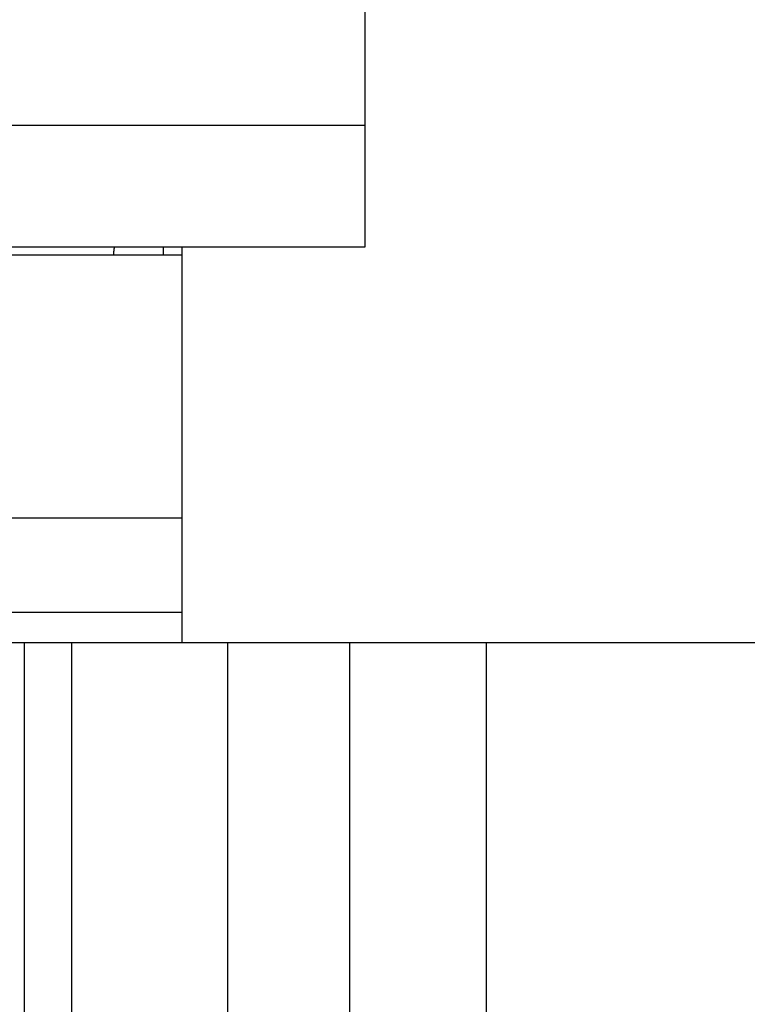
# Model space of a CAD drawing. Extents: x 42 to 1162, y 107 to 414.
# Drawn here: x 66 to 71, y 208 to 215 of the extents above; entities that cross this region are included whole.
import ezdxf

# ---------------------------------------------------------------- set-up
doc = ezdxf.new("R2010")
doc.units = 0
doc.header["$MEASUREMENT"] = 0
doc.layers.add('L1', color=7, linetype='Continuous')

msp = doc.modelspace()

# ---------------------------------------------------------------- linework, layer by layer
at = {"layer": 'L1', "color": 1, "linetype": 'Continuous'}
for p, q in [((68.73765, 222.26299), (68.73765, 214.21338)), ((68.73765, 214.21338), (59.33765, 214.21338)), ((68.73765, 214.21329), (68.73765, 213.41324)), ((68.73765, 213.41324), (65.87751, 213.41325)), ((67.53766, 210.81301), (67.53766, 213.41303)), ((66.02335, 213.36299), (67.53766, 213.36299)), ((67.53766, 211.63094), (66.38801, 211.63094)), ((66.22711, 211.01301), (67.53766, 211.01301)), ((66.49966, 210.81301), (65.93765, 210.81301)), ((66.49966, 201.86301), (66.49966, 210.81301)), ((66.80936, 210.813), (66.49966, 210.813)), ((66.80935, 210.81301), (66.80935, 201.86301)), ((67.83765, 210.813), (66.80936, 210.813)), ((67.83765, 201.863), (67.83765, 210.813)), ((68.63765, 210.813), (67.83765, 210.813)), ((69.53766, 210.81301), (68.63766, 210.81301)), ((68.63766, 210.81301), (68.63766, 201.86301)), ((69.53765, 210.813), (69.53765, 201.213)), ((71.53765, 210.81301), (69.53766, 210.81301))]:
    msp.add_line(p, q, dxfattribs=at)
at = {"layer": 'L1', "color": 40, "linetype": 'Continuous'}
msp.add_line((67.41268, 213.41296), (67.41268, 213.36299), dxfattribs=at)
at = {"layer": 'L1', "color": 1, "linetype": 'Continuous'}
msp.add_lwpolyline([(67.08688, 213.36299), (67.08704, 213.36543, -0.0005182), (67.08721, 213.36781, -0.0005441), (67.08738, 213.37013, -0.0005724), (67.08754, 213.37239, -0.0006009), (67.08771, 213.37459, -0.0006336), (67.08788, 213.37673, -0.0006677), (67.08806, 213.3788, -0.0007065), (67.08823, 213.38083, -0.0007471), (67.0884, 213.38278, -0.0007936), (67.08858, 213.38468, -0.0008425), (67.08875, 213.38652, -0.0008987), (67.08893, 213.3883, -0.0009583), (67.0891, 213.39002, -0.0010273), (67.08928, 213.39167, -0.0011009), (67.08946, 213.39327, -0.0011868), (67.08964, 213.3948, -0.0012792), (67.08982, 213.39628, -0.0013879), (67.09, 213.39769, -0.001506), (67.09018, 213.39904, -0.0016463), (67.09037, 213.40033, -0.0018009), (67.09055, 213.40155, -0.0019859), (67.09073, 213.40272, -0.0021912), (67.09092, 213.40382, -0.0024443), (67.0911, 213.40486, -0.0027346), (67.09129, 213.40584, -0.0030814), (67.09148, 213.40676, -0.0034664), (67.09167, 213.40761, -0.0040114), (67.09185, 213.40841, -0.004726), (67.09204, 213.40913, -0.0053954), (67.09223, 213.4098, -0.0058985), (67.09242, 213.4104, -0.0077699), (67.09262, 213.41095, -0.0115525), (67.09281, 213.41142, -0.011317), (67.093, 213.41184, -0.004454), (67.09317, 213.41218, -0.0212952), (67.09338, 213.41247, -0.0645965), (67.09372, 213.41274, -0.0546317), (67.09416, 213.41299, -0.0365773)], format="xyb", dxfattribs=at)

doc.saveas('drawing.dxf')
